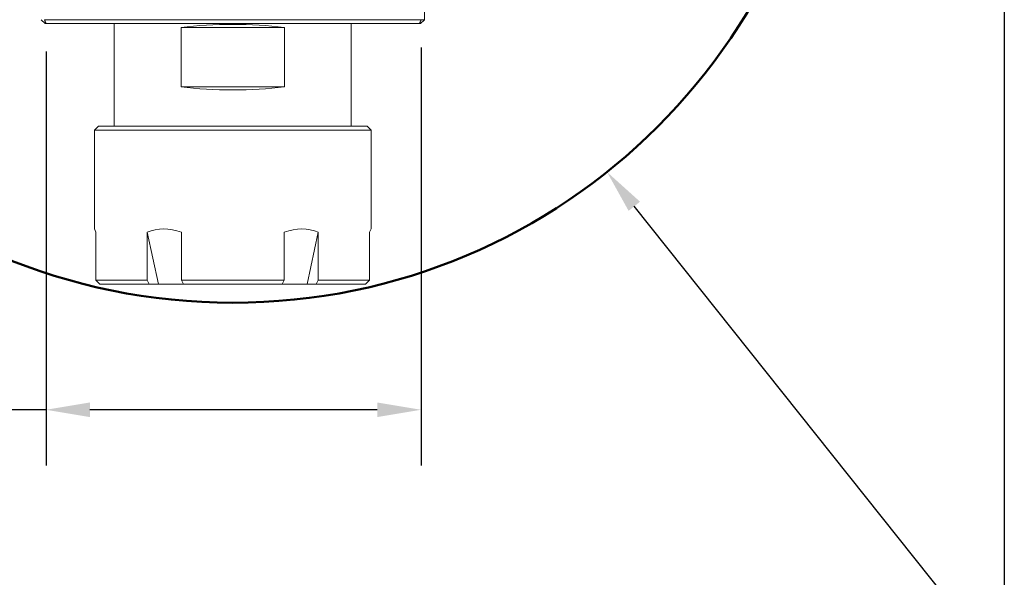
# Model space of a CAD drawing. Units: inches. Extents: x 0.6 to 23.9, y 0.6 to 18.3.
# Drawn here: x 19 to 23.9, y 3.3 to 6.1 of the extents above; entities that cross this region are included whole.
import ezdxf

# ---------------------------------------------------------------- set-up
doc = ezdxf.new("R2010")
doc.units = ezdxf.units.IN
doc.header["$LTSCALE"] = 2.222222
doc.header["$MEASUREMENT"] = 0
doc.layers.get('0').update_dxf_attribs({"lineweight": 25})
doc.layers.add('D', color=7, linetype='Continuous', lineweight=18)
doc.layers.add('L', color=7, linetype='Continuous', lineweight=18)
doc.styles.add('DEFAULT-ANSI', font='arial.ttf')
doc.dimstyles.new('INCH-03', dxfattribs={"dimscale": 2.222222, "dimtxt": 0.12, "dimasz": 0.098425, "dimexe": 0.125, "dimexo": 0.0625, "dimgap": 0.031496, "dimtad": 0, "dimtih": 1, "dimtoh": 1, "dimdec": 3, "dimrnd": 1e-08, "dimzin": 4, "dimdsep": 46, "dimtxsty": 'DEFAULT-ANSI', "dimcen": 0.09, "dimdle": 0.393701, "dimclrd": 7, "dimclre": 7, "dimclrt": 7, "dimadec": 0, "dimazin": 1, "dimtfac": 0.666667, "dimtdec": 3, "dimtofl": 0, "dimtmove": 0, "dimatfit": 3, "dimfxl": 1, "dimtolj": 1, "dimtzin": 4, "dimlwd": 25, "dimlwe": 25, "dimarcsym": 0})

# ---------------------------------------------------------------- blocks, each defined once
blk = doc.blocks.new('Borders A PLAIN')
at = {"layer": 'L', "color": 7, "linetype": 'Continuous', "lineweight": 25}
blk.add_line((10.7492, 8.2483), (10.7492, 0.2483), dxfattribs=at)
blk = doc.blocks.new('*D40')
at = {"layer": 'D', "color": 7, "linetype": 'Continuous', "lineweight": 25}
for p, q in [((19.113, 5.9523), (19.113, 3.8887)), ((20.9814, 5.972), (20.9814, 3.8887)), ((19.113, 4.1665), (18.7455, 4.1665)), ((20.7626, 4.1665), (19.3317, 4.1665))]:
    blk.add_line(p, q, dxfattribs=at)
at = {"layer": 'D', "color": 7, "linetype": 'Continuous'}
for points in [[(19.3317, 4.2029), (19.3317, 4.13), (19.113, 4.1665)], [(20.7626, 4.2029), (20.7626, 4.13), (20.9814, 4.1665)]]:
    blk.add_solid(points, dxfattribs=at)
at = {"layer": 'Defpoints', "color": 0, "linetype": 'Continuous'}
for p in [(19.113, 6.0912), (20.9814, 6.1109), (20.9814, 4.1665)]:
    blk.add_point(p, dxfattribs=at)
at = {"layer": 'D', "color": 7, "linetype": 'Continuous', "lineweight": 25, "insert": (17.669, 4.3026), "char_height": 0.266667, "attachment_point": 1, "style": 'DEFAULT-ANSI'}
blk.add_mtext('\\A1;\\fArial|b0|i0;1.868"', dxfattribs=at)
blk = doc.blocks.new('*D41')
at = {"layer": 'D', "color": 7, "linetype": 'Continuous', "lineweight": 25}
for p, q in [((20.0431, 7.4922), (20.0431, 7.8922)), ((19.8431, 7.6922), (20.2431, 7.6922)), ((23.713, 3.0854), (22.0438, 5.1808)), ((22.9863, 3.0854), (23.713, 3.0854))]:
    blk.add_line(p, q, dxfattribs=at)
at = {"layer": 'D', "color": 7, "linetype": 'Continuous'}
blk.add_solid([(22.0723, 5.2035), (22.0152, 5.1581), (21.9075, 5.3519)], dxfattribs=at)
at = {"layer": 'Defpoints', "color": 0, "linetype": 'Continuous'}
for p in [(18.1788, 10.0325), (21.9075, 5.3519)]:
    blk.add_point(p, dxfattribs=at)
at = {"layer": 'D', "color": 7, "linetype": 'Continuous', "lineweight": 25, "insert": (15.9672, 3.229), "char_height": 0.266667, "attachment_point": 1, "style": 'DEFAULT-ANSI'}
blk.add_mtext('\\A1;\\fArial|b0|i0;∅5.984" MINIMUM CLEARANCE CIRCLE', dxfattribs=at)

msp = doc.modelspace()

# ---------------------------------------------------------------- linework, layer by layer
at = {"layer": 'L'}
for p, q in [((20.9978, 6.1109), (20.9978, 6.3865)), ((19.0884, 6.1109), (19.1081, 6.0912)), ((19.1049, 6.1109), (20.9814, 6.1109)), ((19.1081, 6.0912), (19.113, 6.0912)), ((19.113, 6.0912), (20.9733, 6.0912)), ((19.4526, 5.5794), (19.4526, 6.0912)), ((20.6337, 5.5794), (20.6337, 6.0912)), ((20.9733, 6.0912), (20.9782, 6.0912)), ((20.9782, 6.0912), (20.9978, 6.1109)), ((20.9814, 6.1109), (20.9978, 6.1109)), ((19.7857, 5.7763), (19.7857, 6.0715)), ((20.3005, 6.0715), (19.7857, 6.0715)), ((20.3005, 6.0715), (20.3005, 5.7763)), ((20.3005, 5.7763), (19.7857, 5.7763)), ((19.3738, 5.5794), (19.3541, 5.5597)), ((20.7321, 5.5597), (19.3541, 5.5597)), ((19.3541, 5.5597), (19.3541, 5.0676)), ((20.7124, 5.5794), (19.3738, 5.5794)), ((20.7124, 5.5794), (20.7321, 5.5597)), ((20.7321, 5.5597), (20.7321, 5.0676)), ((19.3541, 5.0676), (19.3612, 5.0511)), ((20.725, 5.0511), (20.7321, 5.0676)), ((19.3612, 5.0511), (19.3612, 4.8117)), ((19.6169, 4.8117), (19.6169, 5.0511)), ((19.6725, 4.792), (19.6169, 5.0511)), ((19.7874, 5.0511), (19.7874, 4.8117)), ((20.2988, 4.8117), (20.2988, 5.0511)), ((20.4693, 5.0511), (20.4138, 4.792)), ((20.4693, 5.0511), (20.4693, 4.8117)), ((20.725, 4.8117), (20.725, 5.0511)), ((19.3612, 4.8117), (19.6169, 4.8117)), ((19.7874, 4.8117), (20.2988, 4.8117)), ((20.4693, 4.8117), (20.725, 4.8117)), ((19.3811, 4.792), (19.6269, 4.792)), ((19.6725, 4.792), (19.6269, 4.792)), ((19.7974, 4.792), (19.6725, 4.792)), ((19.7974, 4.792), (20.2889, 4.792)), ((20.4138, 4.792), (20.2889, 4.792)), ((20.4594, 4.792), (20.4138, 4.792)), ((20.4594, 4.792), (20.7051, 4.792))]:
    msp.add_line(p, q, dxfattribs=at)
at = {"layer": 'L', "color": 1, "linetype": 'Continuous', "lineweight": 50}
msp.add_circle((20.0431, 7.6922), 2.9921, dxfattribs=at)
at = {"layer": 'L'}
for centre, major_axis, ratio, start_param, end_param in [((20.0431, 5.9291), (0.5906, 0), 0.267949, 1.11977, 2.021823), ((20.0431, 5.9187), (-0.5906, 0), 0.267949, 1.11977, 2.021823), ((20.0431, 3.46), (0.3949, -1.6016), 0.352529, 2.911549, 3.198244), ((20.0431, 3.46), (0.3949, 1.6016), 0.352529, 6.226534, 6.513229)]:
    msp.add_ellipse(centre, major_axis=major_axis, ratio=ratio, start_param=start_param, end_param=end_param, dxfattribs=at)
for points in [[(19.113, 6.0912), (19.1089, 6.101), (19.1049, 6.1109)], [(20.9814, 6.1109), (20.9773, 6.101), (20.9733, 6.0912)]]:
    msp.add_open_spline(points, degree=2, dxfattribs=at)
for points in [[(19.3612, 4.8117), (19.3634, 4.8095), (19.3656, 4.8073), (19.3678, 4.8051), (19.3701, 4.8029), (19.3723, 4.8008), (19.3745, 4.7986), (19.3767, 4.7964), (19.3789, 4.7942), (19.3811, 4.792)], [(19.6269, 4.792), (19.6258, 4.7942), (19.6247, 4.7964), (19.6236, 4.7986), (19.6225, 4.8008), (19.6214, 4.8029), (19.6202, 4.8051), (19.6191, 4.8073), (19.618, 4.8095), (19.6169, 4.8117)], [(19.7874, 4.8117), (19.7885, 4.8095), (19.7896, 4.8073), (19.7907, 4.8051), (19.7918, 4.8029), (19.7929, 4.8008), (19.794, 4.7986), (19.7951, 4.7964), (19.7963, 4.7942), (19.7974, 4.792)], [(20.2889, 4.792), (20.29, 4.7942), (20.2911, 4.7964), (20.2922, 4.7986), (20.2933, 4.8008), (20.2944, 4.8029), (20.2955, 4.8051), (20.2966, 4.8073), (20.2977, 4.8095), (20.2988, 4.8117)], [(20.4693, 4.8117), (20.4682, 4.8095), (20.4671, 4.8073), (20.466, 4.8051), (20.4649, 4.8029), (20.4638, 4.8008), (20.4627, 4.7986), (20.4616, 4.7964), (20.4605, 4.7942), (20.4594, 4.792)], [(20.7051, 4.792), (20.7074, 4.7942), (20.7096, 4.7964), (20.7118, 4.7986), (20.714, 4.8008), (20.7162, 4.8029), (20.7184, 4.8051), (20.7206, 4.8073), (20.7228, 4.8095), (20.725, 4.8117)]]:
    msp.add_open_spline(points, degree=3, knots=[0, 0, 0, 0, 0.333333, 0.333333, 0.333333, 0.666667, 0.666667, 0.666667, 1, 1, 1, 1], dxfattribs=at)

# ---------------------------------------------------------------- block references
at = {"xscale": 2.222222222222222, "yscale": 2.222222222222222, "zscale": 2.222222222222222}
msp.add_blockref('Borders A PLAIN', (0, 0), dxfattribs=at)

# ---------------------------------------------------------------- dimensions: what is measured, and where the dimension line sits
at = {"layer": 'D', "color": 7, "linetype": 'Continuous', "lineweight": 25}
dim = msp.add_diameter_dim_2p(p1=(18.1788, 10.0325), p2=(21.9075, 5.3519), text='\\fArial|b0|i0;<>" MINIMUM CLEARANCE CIRCLE', dimstyle='INCH-03', override={"dimgap": 0.031496, "dimdec": 3, "dimlfac": 1, "dimtol": 0, "dimlim": 0, "dimtp": 0, "dimtm": 0, "dimtdec": 3}, dxfattribs=at)
dim.commit()
dim.dimension.update_dxf_attribs({"geometry": '*D41', "text_midpoint": (19.4417, 3.0854), "dimtype": 163})
dim = msp.add_linear_dim(base=(20.9814, 4.1665), p1=(19.113, 6.0912), p2=(20.9814, 6.1109), angle=180, text='\\fArial|b0|i0;<>"', dimstyle='INCH-03', override={"dimgap": 0.031496, "dimtih": 0, "dimtoh": 0, "dimdec": 3, "dimtol": 0, "dimlim": 0, "dimtp": 0, "dimtm": 0, "dimtdec": 3, "dimatfit": 2}, dxfattribs=at)
dim.commit()
dim.dimension.update_dxf_attribs({"geometry": '*D40', "text_midpoint": (18.1723, 4.1665), "dimtype": 160})

doc.saveas('drawing.dxf')
